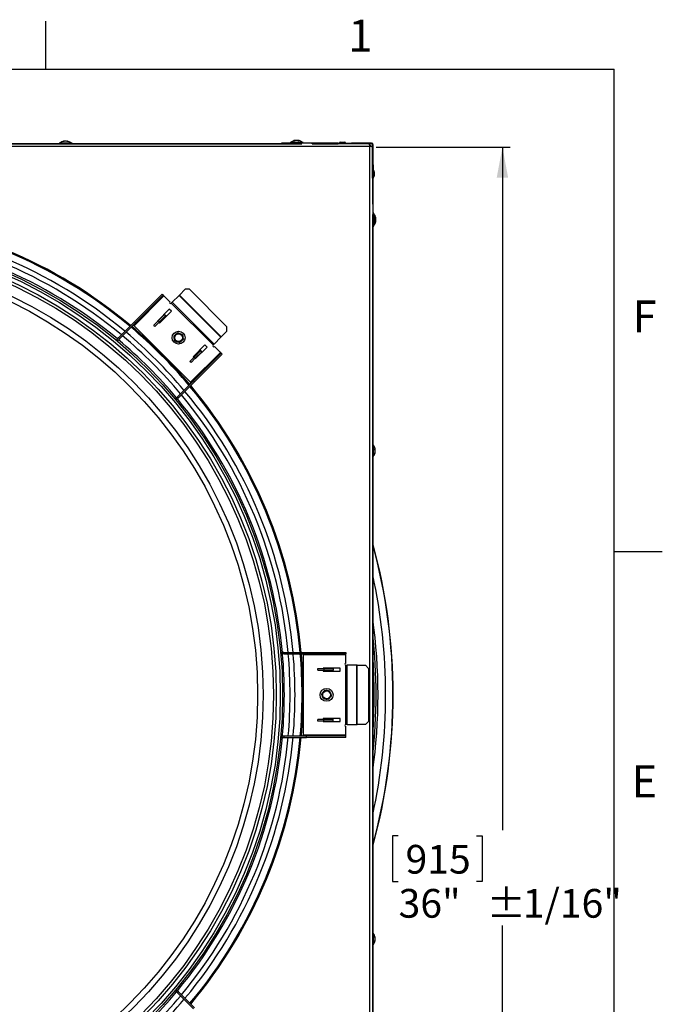
# Paper-space layout 'Layout1' of a CAD drawing. Extents: x 2 to 154, y 1 to 99.
# Drawn here: x 133 to 154, y 67 to 99 of the extents above; entities that cross this region are included whole.
import ezdxf

# ---------------------------------------------------------------- set-up
doc = ezdxf.new("R2010")
doc.units = 0
doc.linetypes.add('SLD-SOLID', pattern=[0])
doc.layers.get('0').update_dxf_attribs({"linetype": 'CONTINUOUS'})
doc.styles.add('SLDTEXTSTYLE1', font='GOTHIC.TTF', dxfattribs={"width": 0.913})
doc.dimstyles.new('SLDDIMSTYLE1', dxfattribs={"dimtxt": 0.9375, "dimasz": 1, "dimexe": 0, "dimexo": 0.0625, "dimgap": 0.234375, "dimtad": 0, "dimtih": 1, "dimtoh": 1, "dimrnd": 1e-09, "dimzin": 12, "dimtxsty": 'SLDTEXTSTYLE1', "dimsah": 1, "dimcen": 0.09, "dimazin": 3, "dimtfac": 1, "dimtofl": 0, "dimtmove": 0, "dimatfit": 3, "dimtolj": 1, "dimtzin": 12})

# ---------------------------------------------------------------- blocks, each defined once
blk = doc.blocks.new('_D_2')
at = {"color": 7, "linetype": 'SLD-SOLID'}
for p, q in [((144.168, 94.627), (148.538, 94.627)), ((148.288, 94.627), (148.288, 72.317)), ((144.885, 72.127), (144.695, 72.127)), ((144.695, 72.127), (144.695, 70.637)), ((147.439, 72.127), (147.629, 72.127)), ((147.629, 72.127), (147.629, 70.637)), ((144.695, 70.637), (144.885, 70.637)), ((147.629, 70.637), (147.439, 70.637)), ((148.288, 58.844), (148.288, 69.197)), ((144.168, 58.844), (148.538, 58.844))]:
    blk.add_line(p, q, dxfattribs=at)
for points in [[(148.288, 94.627), (148.1, 93.627), (148.475, 93.627)], [(148.288, 58.844), (148.475, 59.844), (148.1, 59.844)]]:
    blk.add_solid(points, dxfattribs=at)
at = {"color": 7, "linetype": 'SLD-SOLID', "char_height": 0.9375, "attachment_point": 1, "style": 'SLDTEXTSTYLE1'}
for s, insert in [('915', (145.123, 71.834, -0.819)), ('36"', (144.896, 70.394, -0.819)), ('%%p', (147.771, 70.394, -0.819)), (' 1/16"', (148.665, 70.394, -0.819))]:
    blk.add_mtext(s, dxfattribs=dict(at, insert=insert))

psp = doc.layouts.get("Layout1")

# ---------------------------------------------------------------- linework, layer by layer
at = {"color": 7, "linetype": 'SLD-SOLID'}
for p, q in [((133.372, 97.171), (133.372, 98.746)), ((3.435, 97.171), (151.935, 97.171)), ((151.935, 2.671), (151.935, 97.171)), ((143.959, 94.652), (108.127, 94.652)), ((110.354, 94.736), (141.732, 94.736)), ((118.28, 94.744), (133.805, 94.744)), ((133.805, 94.756), (133.805, 94.736)), ((134.23, 94.756), (133.805, 94.756)), ((133.828, 94.757), (133.828, 94.756)), ((133.828, 94.757), (134.147, 94.757)), ((133.98, 94.824), (133.981, 94.817)), ((134.019, 94.824), (134.019, 94.824)), ((134.057, 94.824), (134.056, 94.815)), ((134.147, 94.757), (134.208, 94.757)), ((134.208, 94.756), (134.208, 94.757)), ((134.23, 94.736), (134.23, 94.756)), ((134.23, 94.744), (141.068, 94.744)), ((141.068, 94.736), (141.068, 94.761)), ((142.068, 94.761), (141.068, 94.761)), ((141.355, 94.781), (141.355, 94.761)), ((141.479, 94.781), (141.355, 94.781)), ((141.378, 94.782), (141.378, 94.781)), ((141.378, 94.782), (141.481, 94.782)), ((141.503, 94.793), (141.469, 94.776)), ((141.469, 94.776), (141.469, 94.761)), ((141.469, 94.776), (141.667, 94.776)), ((141.503, 94.793), (141.633, 94.793)), ((141.53, 94.849), (141.531, 94.842)), ((141.569, 94.849), (141.569, 94.849)), ((141.607, 94.849), (141.606, 94.84)), ((141.667, 94.776), (141.633, 94.793)), ((141.655, 94.782), (141.697, 94.782)), ((141.78, 94.781), (141.657, 94.781)), ((141.667, 94.761), (141.667, 94.776)), ((141.697, 94.782), (141.758, 94.782)), ((141.758, 94.781), (141.758, 94.782)), ((141.78, 94.761), (141.78, 94.781)), ((142.068, 94.736), (142.068, 94.761)), ((142.491, 94.761), (142.068, 94.761)), ((142.068, 94.736), (142.491, 94.736)), ((142.491, 94.736), (142.491, 94.761)), ((142.924, 94.761), (142.491, 94.761)), ((142.491, 94.736), (142.924, 94.736)), ((142.924, 94.736), (142.924, 94.761)), ((142.924, 94.761), (143.357, 94.761)), ((143.357, 94.736), (142.924, 94.736)), ((143.003, 94.793), (142.969, 94.776)), ((142.969, 94.776), (142.969, 94.761)), ((142.969, 94.776), (143.167, 94.776)), ((143.003, 94.793), (143.133, 94.793)), ((143.167, 94.776), (143.133, 94.793)), ((143.167, 94.761), (143.167, 94.776)), ((143.357, 94.761), (143.357, 94.736)), ((144.012, 94.761), (143.357, 94.761)), ((144.012, 94.736), (143.357, 94.736)), ((143.993, 94.686), (143.952, 94.686)), ((143.959, 58.82), (143.959, 94.652)), ((143.993, 94.645), (143.993, 94.686)), ((144.012, 94.736), (144.012, 94.761)), ((144.043, 94.705), (144.068, 94.705)), ((144.043, 94.049), (144.043, 94.705)), ((144.068, 94.049), (144.068, 94.705)), ((144.043, 94.049), (144.068, 94.049)), ((144.043, 93.616), (144.043, 94.049)), ((144.068, 94.049), (144.068, 93.616)), ((144.068, 93.616), (144.043, 93.616)), ((144.043, 93.616), (144.043, 93.183)), ((144.083, 93.86), (144.068, 93.86)), ((144.068, 93.662), (144.083, 93.662)), ((144.068, 93.183), (144.068, 93.616)), ((144.1, 93.826), (144.083, 93.86)), ((144.083, 93.86), (144.083, 93.761)), ((144.083, 93.761), (144.083, 93.662)), ((144.083, 93.662), (144.1, 93.696)), ((144.1, 93.826), (144.1, 93.761)), ((144.1, 93.761), (144.1, 93.696)), ((144.043, 93.183), (144.068, 93.183)), ((144.043, 93.183), (144.043, 92.761)), ((144.068, 92.761), (144.068, 93.183)), ((144.043, 92.761), (144.068, 92.761)), ((144.068, 91.761), (144.068, 92.761)), ((144.043, 92.425), (144.043, 61.047)), ((144.088, 92.473), (144.068, 92.473)), ((144.083, 92.36), (144.068, 92.36)), ((144.1, 92.326), (144.083, 92.36)), ((144.083, 92.36), (144.083, 92.261)), ((144.088, 92.349), (144.088, 92.473)), ((144.089, 92.451), (144.088, 92.451)), ((144.089, 92.451), (144.089, 92.348)), ((144.1, 92.326), (144.1, 92.261)), ((144.068, 92.162), (144.083, 92.162)), ((144.068, 92.048), (144.088, 92.048)), ((144.083, 92.261), (144.083, 92.162)), ((144.083, 92.162), (144.1, 92.196)), ((144.088, 92.048), (144.088, 92.172)), ((144.088, 92.071), (144.089, 92.071)), ((144.089, 92.174), (144.089, 92.071)), ((144.1, 92.261), (144.1, 92.196)), ((144.157, 92.297), (144.142, 92.295)), ((144.156, 92.275), (144.146, 92.274)), ((144.156, 92.224), (144.153, 92.225)), ((144.043, 91.761), (144.068, 91.761)), ((144.051, 91.761), (144.051, 84.923)), ((137.232, 89.771), (136.257, 88.796)), ((136.266, 88.921), (137.174, 89.829)), ((136.302, 88.885), (137.21, 89.793)), ((137.174, 89.829), (137.21, 89.793)), ((137.424, 89.579), (137.232, 89.771)), ((137.726, 89.785), (137.501, 89.56)), ((137.737, 89.796), (137.726, 89.785)), ((139.092, 88.419), (137.726, 89.785)), ((137.737, 89.796), (137.925, 89.984)), ((139.103, 88.43), (137.737, 89.796)), ((138.067, 89.984), (137.925, 89.984)), ((138.067, 89.984), (139.291, 88.76)), ((137.472, 89.531), (137.501, 89.56)), ((138.838, 88.165), (137.472, 89.531)), ((138.867, 88.194), (137.501, 89.56)), ((137.406, 89.336), (137.017, 88.947)), ((137.041, 88.95), (137.253, 89.162)), ((137.077, 88.914), (137.289, 89.126)), ((137.087, 88.876), (137.476, 89.265)), ((137.253, 89.162), (137.289, 89.126)), ((137.311, 89.104), (137.313, 89.102)), ((137.476, 89.265), (137.406, 89.336)), ((135.746, 88.401), (136.266, 88.921)), ((135.782, 88.365), (136.302, 88.885)), ((138.103, 86.95), (136.257, 88.796)), ((136.266, 88.921), (136.302, 88.885)), ((136.9, 88.809), (137.041, 88.95)), ((136.936, 88.773), (136.9, 88.809)), ((136.936, 88.773), (137.077, 88.914)), ((137.017, 88.947), (137.027, 88.936)), ((137.041, 88.95), (137.077, 88.914)), ((137.063, 88.9), (137.087, 88.876)), ((137.563, 88.466), (137.623, 88.514)), ((137.692, 88.562), (137.763, 88.534)), ((139.291, 88.618), (139.103, 88.43)), ((139.291, 88.618), (139.291, 88.76)), ((135.696, 88.351), (135.69, 88.345)), ((135.746, 88.401), (135.696, 88.351)), ((135.732, 88.315), (135.696, 88.351)), ((135.732, 88.315), (135.728, 88.31)), ((135.782, 88.365), (135.732, 88.315)), ((135.782, 88.365), (135.746, 88.401)), ((136.65, 88.403), (136.626, 88.379)), ((137.729, 88.244), (137.658, 88.273)), ((137.857, 88.34), (137.797, 88.292)), ((138.572, 88.169), (138.184, 87.78)), ((138.643, 88.099), (138.572, 88.169)), ((138.867, 88.194), (138.838, 88.165)), ((138.867, 88.194), (139.092, 88.419)), ((139.092, 88.419), (139.103, 88.43)), ((138.103, 86.95), (139.078, 87.925)), ((139.1, 87.903), (138.192, 86.995)), ((138.433, 87.982), (138.221, 87.77)), ((139.136, 87.867), (138.228, 86.959)), ((138.254, 87.71), (138.643, 88.099)), ((138.47, 87.946), (138.257, 87.734)), ((138.411, 88.004), (138.409, 88.006)), ((138.47, 87.946), (138.433, 87.982)), ((139.078, 87.925), (138.886, 88.117)), ((139.136, 87.867), (139.1, 87.903)), ((138.221, 87.77), (138.08, 87.629)), ((138.116, 87.593), (138.08, 87.629)), ((138.257, 87.734), (138.116, 87.593)), ((138.184, 87.78), (138.208, 87.756)), ((138.257, 87.734), (138.221, 87.77)), ((138.244, 87.72), (138.254, 87.71)), ((137.687, 87.319), (137.71, 87.342)), ((137.672, 86.474), (138.192, 86.995)), ((137.708, 86.438), (138.228, 86.959)), ((138.228, 86.959), (138.192, 86.995)), ((137.618, 86.42), (137.622, 86.424)), ((137.622, 86.424), (137.672, 86.474)), ((137.622, 86.424), (137.658, 86.388)), ((137.653, 86.383), (137.658, 86.388)), ((137.658, 86.388), (137.708, 86.438)), ((137.672, 86.474), (137.708, 86.438)), ((144.063, 84.923), (144.043, 84.923)), ((144.063, 84.799), (144.063, 84.923)), ((144.064, 84.901), (144.063, 84.901)), ((144.063, 84.498), (144.063, 84.799)), ((144.064, 84.901), (144.064, 84.521)), ((144.132, 84.747), (144.117, 84.745)), ((144.131, 84.725), (144.121, 84.724)), ((144.131, 84.674), (144.128, 84.675)), ((144.043, 84.498), (144.063, 84.498)), ((144.051, 84.498), (144.051, 68.973)), ((144.063, 84.521), (144.064, 84.521)), ((151.935, 81.421), (153.51, 81.421)), ((141.081, 78.123), (141.074, 78.123)), ((141.081, 78.072), (141.076, 78.072)), ((141.152, 78.123), (141.081, 78.123)), ((141.081, 78.072), (141.081, 78.123)), ((141.152, 78.072), (141.081, 78.072)), ((141.152, 78.072), (141.152, 78.123)), ((141.152, 78.123), (141.888, 78.123)), ((141.152, 78.072), (141.888, 78.072)), ((141.722, 78.072), (141.722, 78.072)), ((143.172, 78.041), (141.793, 78.041)), ((141.793, 75.431), (141.793, 78.041)), ((141.888, 78.123), (141.888, 78.072)), ((141.888, 78.123), (143.172, 78.123)), ((141.888, 78.072), (143.172, 78.072)), ((143.172, 78.123), (143.172, 78.072)), ((143.172, 78.041), (143.172, 78.072)), ((143.172, 77.77), (143.172, 78.041)), ((142.257, 77.545), (142.257, 77.596)), ((142.257, 77.596), (142.457, 77.596)), ((142.257, 77.545), (142.457, 77.545)), ((142.437, 77.611), (142.437, 77.596)), ((142.987, 77.611), (142.437, 77.611)), ((142.437, 77.545), (142.437, 77.511)), ((142.457, 77.596), (142.457, 77.545)), ((142.457, 77.596), (142.757, 77.596)), ((142.457, 77.545), (142.757, 77.545)), ((142.757, 77.596), (142.757, 77.545)), ((142.757, 77.514), (142.757, 77.545)), ((142.987, 77.511), (142.987, 77.611)), ((143.172, 75.77), (143.172, 77.702)), ((143.172, 77.702), (143.213, 77.702)), ((143.213, 75.77), (143.213, 77.702)), ((143.531, 77.702), (143.213, 77.702)), ((143.531, 75.77), (143.531, 77.702)), ((143.547, 77.702), (143.531, 77.702)), ((143.547, 75.77), (143.547, 77.702)), ((143.547, 77.702), (143.813, 77.702)), ((143.913, 77.602), (143.813, 77.702)), ((143.913, 77.602), (143.913, 75.87)), ((141.793, 77.486), (141.76, 77.486)), ((142.437, 77.511), (142.987, 77.511)), ((142.757, 77.514), (142.757, 77.511)), ((142.484, 76.885), (142.56, 76.875)), ((144.084, 77.069), (144.051, 77.068)), ((144.054, 77.069), (144.051, 77.069)), ((144.054, 77.069), (144.084, 77.069)), ((144.084, 77.069), (144.082, 76.319)), ((142.444, 76.61), (142.414, 76.681)), ((142.602, 76.587), (142.526, 76.596)), ((142.642, 76.861), (142.672, 76.791)), ((144.082, 76.319), (144.051, 76.318)), ((141.76, 75.986), (141.793, 75.986)), ((142.257, 75.876), (142.257, 75.927)), ((142.457, 75.927), (142.257, 75.927)), ((142.987, 75.961), (142.437, 75.961)), ((142.437, 75.961), (142.437, 75.927)), ((142.457, 75.876), (142.457, 75.927)), ((142.757, 75.927), (142.457, 75.927)), ((142.757, 75.958), (142.757, 75.961)), ((142.757, 75.927), (142.757, 75.958)), ((142.757, 75.876), (142.757, 75.927)), ((142.987, 75.861), (142.987, 75.961)), ((142.457, 75.876), (142.257, 75.876)), ((142.437, 75.876), (142.437, 75.861)), ((142.437, 75.861), (142.987, 75.861)), ((142.757, 75.876), (142.457, 75.876)), ((143.213, 75.77), (143.172, 75.77)), ((143.172, 75.431), (143.172, 75.702)), ((143.213, 75.77), (143.531, 75.77)), ((143.531, 75.77), (143.547, 75.77)), ((143.813, 75.77), (143.547, 75.77)), ((143.813, 75.77), (143.913, 75.87)), ((141.074, 75.348), (141.081, 75.348)), ((141.076, 75.399), (141.081, 75.399)), ((141.081, 75.399), (141.081, 75.348)), ((141.081, 75.399), (141.152, 75.399)), ((141.081, 75.348), (141.152, 75.348)), ((141.152, 75.399), (141.152, 75.348)), ((141.152, 75.399), (141.888, 75.399)), ((141.152, 75.348), (141.888, 75.348)), ((141.722, 75.4), (141.722, 75.399)), ((141.793, 75.431), (143.172, 75.431)), ((141.888, 75.348), (141.888, 75.399)), ((143.172, 75.399), (141.888, 75.399)), ((143.172, 75.348), (141.888, 75.348)), ((143.172, 75.399), (143.172, 75.431)), ((143.172, 75.348), (143.172, 75.399)), ((144.063, 68.973), (144.043, 68.973)), ((144.063, 68.548), (144.063, 68.973)), ((144.064, 68.951), (144.063, 68.951)), ((144.064, 68.951), (144.064, 68.631)), ((144.043, 68.548), (144.063, 68.548)), ((144.051, 68.548), (144.051, 61.711)), ((144.063, 68.571), (144.064, 68.571)), ((144.064, 68.631), (144.064, 68.571)), ((144.131, 68.722), (144.122, 68.723)), ((144.132, 68.799), (144.124, 68.798)), ((144.132, 68.759), (144.131, 68.759)), ((137.622, 67.047), (137.618, 67.051)), ((137.622, 67.047), (137.658, 67.083)), ((137.672, 66.997), (137.622, 67.047)), ((137.658, 67.083), (137.653, 67.089)), ((137.708, 67.033), (137.658, 67.083)), ((137.672, 66.997), (137.708, 67.033)), ((137.672, 66.997), (138.192, 66.477)), ((137.708, 67.033), (138.228, 66.513))]:
    psp.add_line(p, q, dxfattribs=at)
at = {"color": 8, "linetype": 'SLD-SOLID'}
for p, q in [((137.086, 88.878), (137.311, 89.104)), ((138.411, 88.004), (138.185, 87.778)), ((142.437, 77.514), (142.757, 77.514)), ((142.757, 75.958), (142.437, 75.958))]:
    psp.add_line(p, q, dxfattribs=at)
at = {"color": 7, "linetype": 'SLD-SOLID'}
for points in [[(137.232, 89.771), (137.228, 89.775), (137.224, 89.779), (137.22, 89.783), (137.217, 89.787), (137.214, 89.789), (137.212, 89.791), (137.211, 89.793), (137.21, 89.793)], [(137.311, 89.104), (137.307, 89.108), (137.303, 89.113), (137.299, 89.116), (137.296, 89.12), (137.293, 89.123), (137.291, 89.125), (137.29, 89.126), (137.289, 89.126)], [(138.433, 87.982), (138.433, 87.983), (138.432, 87.984), (138.43, 87.986), (138.427, 87.989), (138.424, 87.992), (138.42, 87.996), (138.416, 88), (138.411, 88.004)], [(139.1, 87.903), (139.1, 87.903), (139.099, 87.905), (139.097, 87.907), (139.094, 87.909), (139.09, 87.913), (139.087, 87.917), (139.082, 87.921), (139.078, 87.925)]]:
    psp.add_lwpolyline(points, dxfattribs=at)
for centre, radius in [((126.043, 76.736), 15.065), ((126.043, 76.736), 14.99), ((126.043, 76.736), 14.859), ((126.043, 76.736), 14.768), ((126.043, 76.736), 14.429), ((126.043, 76.736), 14.25), ((137.71, 88.403), 0.211), ((137.71, 88.403), 0.133), ((137.71, 88.403), 0.126), ((142.543, 76.736), 0.211), ((142.543, 76.736), 0.133), ((142.543, 76.736), 0.126)]:
    psp.add_circle(centre, radius, dxfattribs=at)
for centre, radius, start, end in [((134.018, 94.534), 0.293, 97.7277, 130.4497), ((133.998, 94.681), 0.145, 97.3199, 117.3259), ((133.947, 94.678), 0.132, 83.5101, 96.4899), ((134.038, 94.636), 0.189, 96.8447, 113.9244), ((133.995, 94.653), 0.173, 65.0444, 83.1039), ((134.018, 94.534), 0.293, 49.5503, 82.2723), ((134.04, 94.704), 0.122, 60.223, 82.0098), ((134.084, 94.657), 0.153, 83.9855, 96.0145), ((141.568, 94.559), 0.293, 97.7277, 130.4497), ((141.548, 94.706), 0.145, 97.3208, 117.3253), ((141.497, 94.703), 0.132, 83.5102, 96.4898), ((141.588, 94.661), 0.189, 96.8448, 113.9242), ((141.545, 94.678), 0.173, 65.0437, 83.1043), ((141.568, 94.559), 0.293, 49.5503, 82.2723), ((141.59, 94.729), 0.122, 60.222, 82.0103), ((141.634, 94.682), 0.153, 83.9781, 96.0219), ((144.012, 94.705), 0.0563, 0, 90), ((144.012, 94.705), 0.0313, 0, 90), ((126.043, 76.736), 15.734, 50.059, 84.941), ((126.043, 76.736), 15.721, 50.0634, 84.9366), ((126.043, 76.736), 15.7, 50.0702, 84.9298), ((143.866, 92.261), 0.293, 11.8939, 40.4497), ((144.106, 92.283), 0.0524, 15.2189, 47.212), ((143.907, 92.301), 0.235, 355.1339, 4.8661), ((143.93, 92.274), 0.228, 5.6268, 11.8992), ((143.866, 92.261), 0.293, 319.5503, 348.1061), ((144.072, 92.23), 0.0865, 11.5616, 36.2434), ((143.896, 92.272), 0.262, 339.788, 354.615), ((143.929, 92.248), 0.229, 338.3797, 354.1697), ((144.093, 92.172), 0.0498, 349.415, 10.585), ((143.899, 92.25), 0.259, 5.5211, 10.2838), ((144.08, 92.289), 0.0773, 339.1692, 349.7927), ((137.448, 89.555), 0.034, 135, 315), ((126.043, 76.736), 15.7, 40.1166, 49.8834), ((126.043, 76.736), 15.721, 40.1232, 49.8768), ((126.043, 76.736), 15.734, 40.1274, 49.8726), ((136.192, 88.774), 0.00941, 224.0603, 225.9397), ((137.71, 88.403), 0.16, 156.6703, 159.5208), ((137.71, 88.403), 0.141, 128.0956, 188.0956), ((137.71, 88.403), 0.141, 68.0956, 128.0956), ((137.71, 88.403), 0.16, 96.6703, 99.5208), ((137.71, 88.403), 0.141, 8.0956, 68.0956), ((137.71, 88.403), 0.16, 36.6703, 39.5208), ((137.71, 88.403), 0.141, 188.0956, 248.0956), ((137.71, 88.403), 0.16, 216.6703, 219.5208), ((137.71, 88.403), 0.141, 248.0956, 308.0956), ((137.71, 88.403), 0.16, 276.6703, 279.5208), ((137.71, 88.403), 0.141, 308.0956, 8.0956), ((137.71, 88.403), 0.16, 336.6703, 339.5208), ((138.862, 88.141), 0.034, 135, 315), ((138.082, 86.884), 0.00941, 224.0603, 225.9397), ((126.043, 76.736), 15.7, 5.0702, 39.9298), ((126.043, 76.736), 15.721, 5.0634, 39.9366), ((126.043, 76.736), 15.734, 5.059, 39.941), ((143.841, 84.711), 0.293, 11.8939, 40.4497), ((143.841, 84.711), 0.293, 319.5503, 348.1061), ((144.081, 84.733), 0.0524, 15.217, 47.2127), ((143.882, 84.751), 0.235, 355.1338, 4.8662), ((144.047, 84.68), 0.0865, 11.5621, 36.2429), ((143.871, 84.722), 0.262, 339.7881, 354.615), ((143.904, 84.698), 0.229, 338.3791, 354.1703), ((144.068, 84.622), 0.0498, 349.4142, 10.5858), ((143.905, 84.724), 0.228, 5.6259, 11.8996), ((143.874, 84.7), 0.259, 5.5205, 10.2839), ((144.055, 84.739), 0.0774, 339.1752, 349.7867), ((126.043, 76.736), 18.677, 344.6229, 15.3771), ((126.043, 76.736), 18.431, 347.7106, 12.2894), ((126.043, 76.736), 18.181, 352.1048, 7.8952), ((126.043, 76.736), 18.118, 353.6879, 6.3121), ((126.043, 76.736), 15.7, 355.1166, 4.8834), ((126.043, 76.736), 15.721, 355.1232, 4.8768), ((126.043, 76.736), 15.734, 355.1274, 4.8726), ((126.043, 76.736), 18.056, 355.8503, 4.1497), ((143.172, 77.736), 0.034, 90, 270), ((142.543, 76.736), 0.141, 83.0956, 143.0956), ((142.543, 76.736), 0.16, 111.6703, 114.5208), ((142.543, 76.736), 0.141, 23.0956, 83.0956), ((142.543, 76.736), 0.16, 171.6703, 174.5208), ((142.543, 76.736), 0.141, 143.0956, 203.0956), ((142.543, 76.736), 0.141, 203.0956, 263.0956), ((142.543, 76.736), 0.16, 231.6703, 234.5208), ((142.543, 76.736), 0.141, 263.0956, 323.0956), ((142.543, 76.736), 0.16, 291.6703, 294.5208), ((142.543, 76.736), 0.16, 51.6703, 54.5208), ((142.543, 76.736), 0.141, 323.0956, 23.0956), ((142.543, 76.736), 0.16, 351.6703, 354.5208), ((143.172, 75.736), 0.034, 90, 270), ((126.043, 76.736), 15.7, 320.0702, 354.9298), ((126.043, 76.736), 15.721, 320.0634, 354.9366), ((126.043, 76.736), 15.734, 320.059, 354.941), ((143.841, 68.761), 0.293, 7.7277, 40.4497), ((143.988, 68.78), 0.145, 7.3199, 27.3259), ((143.985, 68.832), 0.132, 353.5101, 6.4899), ((143.841, 68.761), 0.293, 319.5503, 352.2723), ((143.944, 68.74), 0.189, 6.8447, 23.9244), ((143.96, 68.784), 0.173, 335.0444, 353.1039), ((144.011, 68.739), 0.122, 330.223, 352.0098), ((143.964, 68.695), 0.153, 353.9855, 6.0145)]:
    psp.add_arc(centre, radius, start, end, dxfattribs=at)
at = {"color": 8, "linetype": 'SLD-SOLID'}
for radius, start, end in [(15.47, 50.1457, 84.8543), (15.308, 50.2002, 84.7998), (15.122, 50.2646, 84.7354), (15.308, 39.9914, 50.0086), (15.47, 40.0439, 49.9561), (15.122, 39.9294, 50.0706), (15.308, 5.2002, 39.7998), (15.47, 5.1457, 39.8543), (15.122, 5.2646, 39.7354), (18.669, 344.7151, 15.2849), (15.122, 354.9294, 5.0706), (15.308, 354.9914, 5.0086), (15.47, 355.0439, 4.9561), (15.122, 320.2646, 354.7354), (15.308, 320.2002, 354.7998), (15.47, 320.1457, 354.8543), (15.122, 309.9294, 320.0706), (15.308, 309.9914, 320.0086), (15.47, 310.0439, 319.9561)]:
    psp.add_arc((126.043, 76.736), radius, start, end, dxfattribs=at)
at = {"color": 7, "linetype": 'SLD-SOLID'}
for centre, major_axis, start_param, end_param in [((136.199, 88.738), (0.0582, 0.0582), 0, 1.430036), ((138.045, 86.892), (0.0582, 0.0582), 4.853149, 6.283185), ((141.711, 78.041), (0.0822, 0), 0, 1.430036), ((141.711, 75.431), (0.0823, 0), 4.853149, 6.283185)]:
    psp.add_ellipse(centre, major_axis=major_axis, ratio=0.379939, start_param=start_param, end_param=end_param, dxfattribs=at)
for points, knots in [([(143.959, 94.652), (143.959, 94.657), (143.958, 94.668), (143.954, 94.689), (143.947, 94.713), (143.939, 94.729), (143.935, 94.735), (143.935, 94.736), (143.935, 94.736)], [0, 0, 0, 0, 0.1166651, 0.2403857, 0.4999997, 0.7596158, 0.8833349, 1, 1, 1, 1]), ([(144.043, 94.627), (144.043, 94.628), (144.042, 94.628), (144.036, 94.632), (144.02, 94.64), (143.996, 94.647), (143.975, 94.651), (143.964, 94.652), (143.959, 94.652)], [0, 0, 0, 0, 0.116665, 0.240384, 0.5, 0.759614, 0.883335, 1, 1, 1, 1]), ([(137.571, 88.383), (137.568, 88.403), (137.565, 88.429), (137.561, 88.454), (137.56, 88.459)], [0, 0, 0, 0, 0.789291, 1, 1, 1, 1]), ([(137.623, 88.514), (137.634, 88.522), (137.654, 88.538), (137.674, 88.553), (137.684, 88.561)], [0, 0, 0, 0, 0.516129, 1, 1, 1, 1]), ([(137.763, 88.534), (137.775, 88.529), (137.799, 88.519), (137.822, 88.51), (137.834, 88.505)], [0, 0, 0, 0, 0.516129, 1, 1, 1, 1]), ([(137.839, 88.499), (137.839, 88.493), (137.843, 88.469), (137.847, 88.443), (137.849, 88.423)], [0, 0, 0, 0, 0.210707, 1, 1, 1, 1]), ([(137.582, 88.307), (137.581, 88.317), (137.577, 88.342), (137.573, 88.367), (137.571, 88.383)], [0, 0, 0, 0, 0.36432, 1, 1, 1, 1]), ([(137.658, 88.273), (137.645, 88.278), (137.622, 88.287), (137.598, 88.297), (137.587, 88.301)], [0, 0, 0, 0, 0.516122, 1, 1, 1, 1]), ([(137.797, 88.292), (137.787, 88.284), (137.766, 88.268), (137.746, 88.253), (137.737, 88.245)], [0, 0, 0, 0, 0.516129, 1, 1, 1, 1]), ([(137.849, 88.423), (137.852, 88.407), (137.855, 88.381), (137.859, 88.356), (137.86, 88.347)], [0, 0, 0, 0, 0.635688, 1, 1, 1, 1]), ([(142.431, 76.82), (142.443, 76.837), (142.458, 76.857), (142.473, 76.877), (142.477, 76.882)], [0, 0, 0, 0, 0.789287, 1, 1, 1, 1]), ([(142.56, 76.875), (142.573, 76.874), (142.599, 76.871), (142.624, 76.868), (142.636, 76.866)], [0, 0, 0, 0, 0.516136, 1, 1, 1, 1]), ([(142.414, 76.681), (142.408, 76.693), (142.398, 76.717), (142.388, 76.74), (142.384, 76.751)], [0, 0, 0, 0, 0.516125, 1, 1, 1, 1]), ([(142.385, 76.759), (142.39, 76.766), (142.405, 76.787), (142.421, 76.807), (142.431, 76.82)], [0, 0, 0, 0, 0.364318, 1, 1, 1, 1]), ([(142.526, 76.596), (142.513, 76.598), (142.487, 76.601), (142.462, 76.604), (142.45, 76.605)], [0, 0, 0, 0, 0.516136, 1, 1, 1, 1]), ([(142.655, 76.651), (142.646, 76.638), (142.63, 76.618), (142.615, 76.597), (142.609, 76.59)], [0, 0, 0, 0, 0.635682, 1, 1, 1, 1]), ([(142.701, 76.713), (142.698, 76.708), (142.683, 76.688), (142.668, 76.668), (142.655, 76.651)], [0, 0, 0, 0, 0.210713, 1, 1, 1, 1]), ([(142.672, 76.791), (142.678, 76.779), (142.688, 76.755), (142.698, 76.732), (142.702, 76.721)], [0, 0, 0, 0, 0.516125, 1, 1, 1, 1])]:
    psp.add_open_spline(points, degree=3, knots=knots, dxfattribs=at)

# ---------------------------------------------------------------- texts
at = {"color": 7, "linetype": 'CONTINUOUS', "char_height": 1.042, "attachment_point": 1, "style": 'SLDTEXTSTYLE1'}
for s, insert in [('1', (143.253, 98.792)), ('F', (152.536, 89.619)), ('F', (152.536, 89.619)), ('E', (152.505, 74.431)), ('E', (152.505, 74.431))]:
    psp.add_mtext(s, dxfattribs=dict(at, insert=insert))

# ---------------------------------------------------------------- dimensions: what is measured, and where the dimension line sits
at = {"color": 7, "linetype": 'SLD-SOLID'}
dim = psp.add_linear_dim(base=(148.288, 58.844), p1=(144.043, 94.627), p2=(144.043, 58.844), angle=90, text='<>%%p 1/16"', dimstyle='SLDDIMSTYLE1', dxfattribs=at)
dim.commit()
dim.dimension.update_dxf_attribs({"geometry": '_D_2', "text_midpoint": (148.288, 70.757), "dimtype": 160})

doc.saveas('drawing.dxf')
